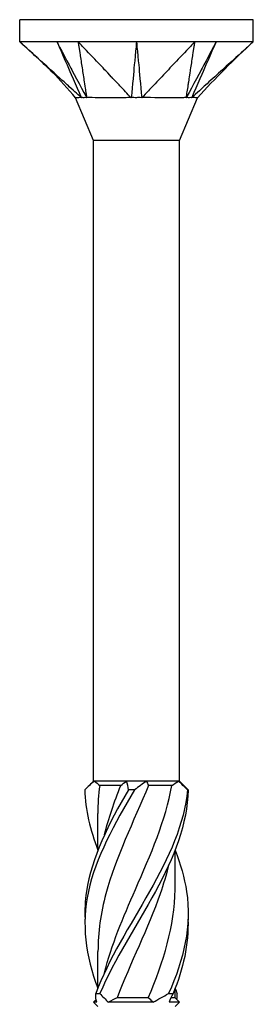
# Model space of a CAD drawing. Units: millimetres. Extents: x -14 to 38, y -172 to 0.
# Drawn here: x -5 to 5, y -40 to 0 of the extents above; entities that cross this region are included whole.
import ezdxf

# ---------------------------------------------------------------- set-up
doc = ezdxf.new("R2010")
doc.units = ezdxf.units.MM

# ---------------------------------------------------------------- blocks, each defined once
blk = doc.blocks.new('TTZNFS50x80-Front')
at = {"layer": ''}
for p, q in [((4.75, 0), (-4.75, 0)), ((-4.75, -0.9), (-4.75, 0)), ((4.75, -0.9), (4.75, 0)), ((-2.375, -0.9), (-4.75, -0.9)), ((2.375, -0.9), (-2.375, -0.9)), ((4.75, -0.9), (2.375, -0.9)), ((-1.75, -4.925), (-2.475, -3.175)), ((1.75, -4.925), (2.475, -3.175)), ((1.75, -4.925), (-1.75, -4.925)), ((-1.75, -31), (-1.75, -4.925)), ((1.75, -31), (1.75, -4.925)), ((-1.75, -31), (-2.045, -31.295)), ((-1.703, -31), (-1.75, -31)), ((-0.403, -31), (-1.703, -31)), ((-0.638, -31.175), (-1.496, -31.175)), ((0.403, -31), (-0.403, -31)), ((1.703, -31), (0.403, -31)), ((1.44, -31.175), (0.494, -31.175)), ((1.75, -31), (1.703, -31)), ((1.75, -31), (2.045, -31.295)), ((-1.575, -33.817), (-1.575, -32.317)), ((1.575, -35.308), (1.575, -33.808)), ((-1.575, -39.442), (-1.575, -37.942)), ((1.575, -39.825), (1.575, -39.433)), ((-1.64, -39.89), (-1.75, -40)), ((-1.615, -40), (-1.75, -40)), ((-1.575, -40.175), (-1.75, -40)), ((0.675, -40), (-1.141, -40)), ((0.479, -39.825), (-0.79, -39.825)), ((1.75, -40), (1.327, -40)), ((1.575, -39.825), (1.398, -39.825)), ((1.575, -39.825), (1.75, -40)), ((1.575, -40.175), (1.75, -40))]:
    blk.add_line(p, q, dxfattribs=at)
for points, knots in [([(-2.243, -3.175), (-2.331, -3.103), (-2.419, -3.015), (-2.574, -2.874), (-2.754, -2.711), (-2.831, -2.642), (-2.889, -2.588), (-3.065, -2.429), (-3.168, -2.336), (-3.231, -2.278), (-3.476, -2.056), (-3.705, -1.848), (-3.914, -1.658), (-4.144, -1.45), (-4.362, -1.252), (-4.489, -1.137), (-4.541, -1.09), (-4.689, -0.956), (-4.707, -0.939), (-4.75, -0.9)], [0.000001, 0.000001, 0.000001, 0.000001, 0.037362, 0.037362, 0.065758, 0.065758, 0.16039, 0.16039, 0.349343, 0.349343, 0.931712, 0.931712, 6.755419, 6.755419, 7.337789, 7.337789, 7.747154, 7.747154, 8.493239, 8.493239, 8.493239, 8.493239]), ([(-2.475, -3.175), (-2.8, -2.826), (-3.1, -2.453), (-3.849, -1.717), (-4.274, -1.332), (-4.699, -0.946)], [0, 0, 0, 0, 0.1430583, 0.1430583, 0.3150775, 0.3150775, 0.3150775, 0.3150775]), ([(-3.238, -0.9), (-3.192, -1.003), (-2.774, -1.962), (-2.707, -2.113), (-2.288, -3.071), (-2.243, -3.175)], [-0.07150724, -0.07150724, -0.07150724, -0.07150724, -0.03575412, -0.03575412, -0.000001, -0.000001, -0.000001, -0.000001]), ([(-3.238, -0.9), (-3.181, -1.006), (-2.673, -1.962), (-2.592, -2.113), (-2.083, -3.071), (-2.027, -3.175)], [0.000001, 0.000001, 0.000001, 0.000001, 0.03671698, 0.03671698, 0.07343294, 0.07343294, 0.07343294, 0.07343294]), ([(-2.375, -0.9), (-2.369, -0.939), (-2.367, -0.956), (-2.346, -1.09), (-2.339, -1.137), (-2.321, -1.252), (-2.291, -1.45), (-2.259, -1.658), (-2.23, -1.848), (-2.172, -2.227), (-2.143, -2.417), (-2.09, -2.766), (-2.081, -2.826), (-2.056, -2.985), (-2.027, -3.089), (-2.027, -3.175)], [0.000001, 0.000001, 0.000001, 0.000001, 0.0183027, 0.0183027, 0.0283447, 0.0283447, 0.0426193, 0.0426193, 0.1853653, 0.1853653, 0.3281119, 0.3281119, 0.4483653, 0.4483653, 0.6244237, 0.6244237, 0.6244237, 0.6244237]), ([(-0.216, -3.175), (-0.304, -3.103), (-0.368, -3.015), (-0.501, -2.874), (-0.656, -2.711), (-0.722, -2.642), (-0.772, -2.588), (-0.924, -2.429), (-1.012, -2.336), (-1.067, -2.278), (-1.277, -2.056), (-1.475, -1.848), (-1.655, -1.658), (-1.853, -1.45), (-2.041, -1.252), (-2.15, -1.137), (-2.195, -1.09), (-2.322, -0.956), (-2.338, -0.939), (-2.375, -0.9)], [0.000001, 0.000001, 0.000001, 0.000001, 0.037362, 0.037362, 0.065758, 0.065758, 0.16039, 0.16039, 0.34934, 0.34934, 0.931695, 0.931695, 6.755249, 6.755249, 7.337604, 7.337604, 7.746958, 7.746958, 8.493023, 8.493023, 8.493023, 8.493023]), ([(0, -0.9), (-0.01, -1.003), (-0.101, -1.962), (-0.115, -2.113), (-0.205, -3.071), (-0.216, -3.175)], [-0.07150724, -0.07150724, -0.07150724, -0.07150724, -0.03575412, -0.03575412, -0.000001, -0.000001, -0.000001, -0.000001]), ([(0, -0.9), (0.01, -1.006), (0.101, -1.962), (0.115, -2.113), (0.205, -3.071), (0.216, -3.175)], [0.000001, 0.000001, 0.000001, 0.000001, 0.03671698, 0.03671698, 0.07343294, 0.07343294, 0.07343294, 0.07343294]), ([(2.375, -0.9), (2.338, -0.939), (2.322, -0.956), (2.195, -1.09), (2.15, -1.137), (2.041, -1.252), (1.853, -1.45), (1.655, -1.658), (1.475, -1.848), (1.115, -2.227), (0.935, -2.417), (0.604, -2.766), (0.547, -2.826), (0.396, -2.985), (0.32, -3.089), (0.216, -3.175)], [0.000001, 0.000001, 0.000001, 0.000001, 0.0183027, 0.0183027, 0.0283447, 0.0283447, 0.0426193, 0.0426193, 0.1853653, 0.1853653, 0.3281118, 0.3281118, 0.4483652, 0.4483652, 0.6244235, 0.6244235, 0.6244235, 0.6244235]), ([(3.238, -0.9), (3.183, -1.003), (2.673, -1.962), (2.592, -2.113), (2.083, -3.071), (2.027, -3.175)], [-0.07150724, -0.07150724, -0.07150724, -0.07150724, -0.03575412, -0.03575412, -0.000001, -0.000001, -0.000001, -0.000001]), ([(2.027, -3.175), (2.027, -3.103), (2.051, -3.015), (2.074, -2.874), (2.098, -2.711), (2.109, -2.642), (2.117, -2.588), (2.141, -2.429), (2.156, -2.336), (2.164, -2.278), (2.198, -2.056), (2.23, -1.848), (2.259, -1.658), (2.291, -1.45), (2.321, -1.252), (2.339, -1.137), (2.346, -1.09), (2.367, -0.956), (2.369, -0.939), (2.375, -0.9)], [0.000001, 0.000001, 0.000001, 0.000001, 0.037362, 0.037362, 0.065758, 0.065758, 0.16039, 0.16039, 0.34934, 0.34934, 0.931695, 0.931695, 6.755249, 6.755249, 7.337604, 7.337604, 7.746958, 7.746958, 8.493023, 8.493023, 8.493023, 8.493023]), ([(3.238, -0.9), (3.191, -1.006), (2.774, -1.962), (2.707, -2.113), (2.288, -3.071), (2.243, -3.175)], [0.000001, 0.000001, 0.000001, 0.000001, 0.03671698, 0.03671698, 0.07343294, 0.07343294, 0.07343294, 0.07343294]), ([(4.75, -0.9), (4.707, -0.939), (4.689, -0.956), (4.541, -1.09), (4.489, -1.137), (4.362, -1.252), (4.144, -1.45), (3.914, -1.658), (3.705, -1.848), (3.288, -2.227), (3.079, -2.417), (2.694, -2.766), (2.628, -2.826), (2.452, -2.985), (2.347, -3.089), (2.243, -3.175)], [0.000001, 0.000001, 0.000001, 0.000001, 0.0183027, 0.0183027, 0.0283447, 0.0283447, 0.0426193, 0.0426193, 0.1853653, 0.1853653, 0.3281118, 0.3281118, 0.4483652, 0.4483652, 0.6244235, 0.6244235, 0.6244235, 0.6244235]), ([(-2.243, -3.175), (-2.26, -3.172), (-2.277, -3.174), (-2.35, -3.176), (-2.475, -3.175), (-2.475, -3.175)], [0, 0, 0, 0, 0.01144559, 0.01144559, 0.04164865, 0.04164865, 0.04164865, 0.04164865]), ([(-2.027, -3.175), (-2.069, -3.171), (-2.132, -3.175), (-2.158, -3.175), (-2.176, -3.175), (-2.213, -3.174), (-2.229, -3.173), (-2.243, -3.175)], [0, 0, 0, 0, 0.0213499, 0.0213499, 0.0689188, 0.0689188, 0.1191706, 0.1191706, 0.1191706, 0.1191706]), ([(-0.216, -3.175), (-0.254, -3.172), (-0.297, -3.174), (-0.496, -3.176), (-0.857, -3.175), (-1.411, -3.175), (-1.549, -3.175), (-1.862, -3.175), (-1.985, -3.169), (-2.027, -3.175)], [0, 0, 0, 0, 0.01144559, 0.01144559, 0.04232268, 0.04232268, 0.05347818, 0.05347818, 0.06985664, 0.06985664, 0.06985664, 0.06985664]), ([(0.216, -3.175), (0.145, -3.171), (0.022, -3.175), (-0.03, -3.175), (-0.067, -3.175), (-0.144, -3.174), (-0.182, -3.173), (-0.216, -3.175)], [0, 0, 0, 0, 0.0213499, 0.0213499, 0.0689188, 0.0689188, 0.1191706, 0.1191706, 0.1191706, 0.1191706]), ([(2.027, -3.175), (2.007, -3.172), (1.98, -3.174), (1.856, -3.176), (1.624, -3.175), (1.061, -3.175), (0.904, -3.175), (0.498, -3.175), (0.293, -3.169), (0.216, -3.175)], [0, 0, 0, 0, 0.01144559, 0.01144559, 0.04232268, 0.04232268, 0.05347818, 0.05347818, 0.06985664, 0.06985664, 0.06985664, 0.06985664]), ([(2.243, -3.175), (2.215, -3.171), (2.154, -3.175), (2.129, -3.175), (2.109, -3.175), (2.068, -3.174), (2.048, -3.173), (2.027, -3.175)], [0, 0, 0, 0, 0.0213499, 0.0213499, 0.0689188, 0.0689188, 0.1191706, 0.1191706, 0.1191706, 0.1191706]), ([(2.475, -3.175), (2.475, -3.175), (2.475, -3.175), (2.473, -3.175), (2.453, -3.175), (2.36, -3.175), (2.278, -3.169), (2.243, -3.175)], [0.04164865, 0.04164865, 0.04164865, 0.04164865, 0.04232268, 0.04232268, 0.05347818, 0.05347818, 0.06985664, 0.06985664, 0.06985664, 0.06985664]), ([(0.494, -31.175), (-0.12, -32.646), (-0.851, -34.117), (-1.247, -35.587), (-1.458, -36.372), (-1.566, -37.157), (-1.567, -37.942)], [0.048869, 0.048869, 0.048869, 0.048869, 1.281035, 1.281035, 1.281035, 1.938646, 1.938646, 1.938646, 1.938646]), ([(-1.304, -38.812), (-1.021, -37.679), (-0.544, -36.546), (-0.046, -35.413), (0.575, -34), (1.189, -32.588), (1.44, -31.175)], [-2.181662, -2.181662, -2.181662, -2.181662, -1.232239, -1.232239, -1.232239, -0.048869, -0.048869, -0.048869, -0.048869]), ([(-0.083, -31.354), (-0.894, -32.736), (-1.662, -34.118), (-1.959, -35.5), (-2.24, -36.811), (-2.081, -38.122), (-1.575, -39.433)], [0.098776, 0.098776, 0.098776, 0.098776, 1.256637, 1.256637, 1.256637, 2.354985, 2.354985, 2.354985, 2.354985]), ([(-0.331, -31.354), (-1.133, -32.736), (-1.831, -34.118), (-2.036, -35.5), (-2.091, -35.875), (-2.11, -36.25), (-2.094, -36.625)], [0.098776, 0.098776, 0.098776, 0.098776, 1.256637, 1.256637, 1.256637, 1.570796, 1.570796, 1.570796, 1.570796]), ([(2.077, -31.354), (1.949, -32.736), (1.316, -34.118), (0.53, -35.5), (-0.256, -36.882), (-1.149, -38.264), (-1.652, -39.646)], [0.098776, 0.098776, 0.098776, 0.098776, 1.256637, 1.256637, 1.256637, 2.414498, 2.414498, 2.414498, 2.414498]), ([(2.102, -31.354), (2.07, -32.736), (1.524, -34.118), (0.768, -35.5), (0.012, -36.882), (-0.911, -38.264), (-1.486, -39.646)], [0.098776, 0.098776, 0.098776, 0.098776, 1.256637, 1.256637, 1.256637, 2.414498, 2.414498, 2.414498, 2.414498]), ([(-0.083, -31.354), (-0.123, -31.351), (-0.164, -31.35), (-0.247, -31.35), (-0.289, -31.351), (-0.331, -31.354)], [-0.02502071, -0.02502071, -0.02502071, -0.02502071, -0.01272689, -0.01272689, 0, 0, 0, 0]), ([(2.102, -31.354), (2.098, -31.351), (2.094, -31.35), (2.086, -31.35), (2.082, -31.351), (2.077, -31.354)], [-0.02502071, -0.02502071, -0.02502071, -0.02502071, -0.01272689, -0.01272689, 0, 0, 0, 0]), ([(1.569, -33.817), (1.788, -34.378), (1.953, -34.939), (2.036, -35.5), (2.24, -36.882), (1.94, -38.264), (1.302, -39.646)], [0.786607, 0.786607, 0.786607, 0.786607, 1.256637, 1.256637, 1.256637, 2.414498, 2.414498, 2.414498, 2.414498]), ([(1.302, -34.437), (1.21, -34.821), (1.096, -35.204), (0.963, -35.587), (0.471, -37), (-0.253, -38.412), (-0.79, -39.825)], [0.959931, 0.959931, 0.959931, 0.959931, 1.281035, 1.281035, 1.281035, 2.464405, 2.464405, 2.464405, 2.464405]), ([(0.479, -39.825), (1.096, -38.354), (1.555, -36.883), (1.574, -35.413), (1.575, -35.378), (1.575, -35.343), (1.575, -35.308)], [-2.464405, -2.464405, -2.464405, -2.464405, -1.232239, -1.232239, -1.232239, -1.202947, -1.202947, -1.202947, -1.202947]), ([(-1.652, -39.646), (-1.625, -39.649), (-1.598, -39.65), (-1.542, -39.65), (-1.514, -39.649), (-1.486, -39.646)], [-0.02502071, -0.02502071, -0.02502071, -0.02502071, -0.01272689, -0.01272689, 0, 0, 0, 0]), ([(1.302, -39.646), (1.333, -39.649), (1.364, -39.65), (1.426, -39.65), (1.458, -39.649), (1.489, -39.646)], [-0.02502071, -0.02502071, -0.02502071, -0.02502071, -0.01272689, -0.01272689, 0, 0, 0, 0])]:
    blk.add_open_spline(points, degree=3, knots=knots, dxfattribs=at)
for points in [[(4.75, -0.9), (3.957, -1.622), (3.206, -2.39), (2.475, -3.175)], [(-1.703, -31), (-1.854, -31.112), (-1.987, -31.232), (-2.102, -31.354)], [(-1.703, -31), (-1.634, -31.062), (-1.565, -31.121), (-1.496, -31.175)], [(-1.496, -31.175), (-1.548, -31.556), (-1.572, -31.937), (-1.57, -32.317)], [(-1.3, -33.188), (-1.136, -32.517), (-0.907, -31.846), (-0.638, -31.175)], [(-0.638, -31.175), (-0.563, -31.12), (-0.485, -31.061), (-0.403, -31)], [(-0.331, -31.354), (-0.337, -31.232), (-0.36, -31.112), (-0.403, -31)], [(0.403, -31), (0.253, -31.112), (0.09, -31.232), (-0.083, -31.354)], [(0.403, -31), (0.427, -31.062), (0.457, -31.121), (0.494, -31.175)], [(1.44, -31.175), (1.533, -31.12), (1.621, -31.061), (1.703, -31)], [(2.077, -31.354), (1.953, -31.232), (1.828, -31.112), (1.703, -31)], [(-2.102, -31.354), (-2.083, -32.172), (-1.884, -32.99), (-1.568, -33.808)], [(2.045, -31.295), (2.065, -31.315), (2.084, -31.334), (2.102, -31.354)], [(2.094, -36.625), (2.123, -37.632), (1.907, -38.639), (1.489, -39.646)], [(-1.615, -40), (-1.648, -39.888), (-1.66, -39.768), (-1.652, -39.646)], [(-1.486, -39.646), (-1.382, -39.768), (-1.267, -39.888), (-1.141, -40)], [(0.675, -40), (0.885, -39.888), (1.095, -39.768), (1.302, -39.646)], [(1.489, -39.646), (1.421, -39.768), (1.366, -39.888), (1.327, -40)], [(1.575, -39.442), (1.601, -39.51), (1.627, -39.578), (1.652, -39.646)], [(1.64, -39.89), (1.654, -39.811), (1.658, -39.729), (1.652, -39.646)], [(-0.79, -39.825), (-0.909, -39.88), (-1.026, -39.939), (-1.141, -40)], [(0.675, -40), (0.615, -39.938), (0.55, -39.879), (0.479, -39.825)]]:
    blk.add_open_spline(points, degree=3, dxfattribs=at)

msp = doc.modelspace()

# ---------------------------------------------------------------- block references
msp.add_blockref('TTZNFS50x80-Front', (0, 0))

doc.saveas('drawing.dxf')
